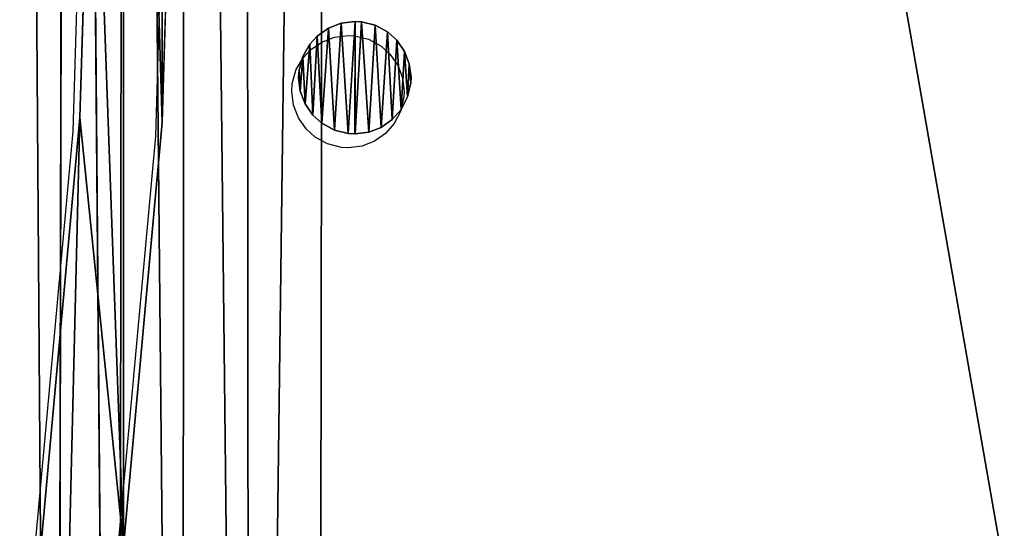
# Model space of a CAD drawing. Units: centimetres. Extents: x -150 to 289, y -182 to 274.
# Drawn here: x 48 to 54, y 42 to 45 of the extents above; entities that cross this region are included whole.
import ezdxf

# ---------------------------------------------------------------- set-up
doc = ezdxf.new("R2010")
doc.units = ezdxf.units.CM
doc.header["$LTSCALE"] = 2.54
doc.layers.get('0').update_dxf_attribs({"true_color": 0xff5454})
doc.layers.add('VP-EQ', color=7, linetype='Continuous', true_color=0x8a3492)

# ---------------------------------------------------------------- blocks, each defined once
blk = doc.blocks.new('Grupuj#305')
at = {"color": 0}
for p, q in [((1.1748, 13.6474), (1.2526, 16.202)), ((1.7526, 16.2018), (1.6738, 13.6171)), ((0.9428, 11.1023), (1.1748, 13.6474)), ((1.6738, 13.6171), (1.4391, 11.0419))]:
    blk.add_line(p, q, dxfattribs=at)
mesh = blk.add_polyface(dxfattribs=at)
corners = [(0.5, 5.9116), (0.5575, 8.5758), (0.0204, 6.0771), (0.5058, 5.9573), (1.0493, 8.4855), (0.9428, 11.1023), (1.1748, 13.6474), (1.4391, 11.0419), (1.2526, 16.202), (0.5614, 23.8286), (0.5052, 26.4928), (0.0255, 26.3275), (0.511, 26.447), (1.0532, 23.9186), (0.9454, 21.3018), (1.1761, 18.7566), (1.4418, 21.362), (1.6738, 13.6171), (1.6752, 18.7866), (1.7526, 16.2018), (0.0168, 5.7566), (0, 5.9171), (1.0068, 1.3305), (0.5048, 5.8657), (1.4948, 1.4397), (1.1315, 0.9696), (1.3336, 0.6457), (1.6028, 0.3749), (1.5828, 1.1849), (1.7254, 0.9562), (1.9258, 0.1712), (1.9155, 0.7651), (2.1434, 0.6213), (2.286, 0.0446), (2.3977, 0.5319), (2.6654, 0.0016), (2.6655, 0.5016), (8.9722, 0), (8.9724, 0.5), (9.3517, 0.0428), (9.2402, 0.5302), (9.4945, 0.6194), (9.712, 0.1692), (9.7225, 0.7631), (10.035, 0.3728), (9.9127, 0.9541), (10.0555, 1.1827), (10.3044, 0.6434), (10.1436, 1.4375), (11.1359, 5.863), (10.5066, 0.9672), (10.6315, 1.3281), (11.6237, 5.7536), (11.1407, 5.9089), (11.6204, 6.0741), (11.6407, 5.9141), (9.9708, 13.615), (9.9721, 18.7845), (9.8933, 16.1998), (10.2042, 11.0396), (10.2068, 21.3598), (10.5927, 8.483), (10.3933, 16.1996), (10.4699, 13.6451), (10.7005, 11.0998), (11.1349, 5.9546), (11.0845, 8.5731), (10.5966, 23.9161), (10.4712, 18.7542), (10.7032, 21.2993), (11.1401, 26.4443), (11.0884, 23.8259), (11.6256, 26.3245), (11.146, 26.49), (0.0222, 26.648), (0.0053, 26.4875), (1.0144, 31.0735), (0.5101, 26.5386), (1.5023, 30.9641), (1.1393, 31.4344), (1.3415, 31.7583), (1.6109, 32.0288), (1.5905, 31.2189), (1.7332, 31.4475), (1.934, 32.2324), (1.9234, 31.6385), (2.1514, 31.7822), (2.2943, 32.3588), (2.4057, 31.8714), (2.6737, 32.4016), (2.6736, 31.9016), (8.9804, 31.9), (8.9805, 32.4), (9.2482, 31.8697), (9.3599, 32.357), (9.5025, 31.7803), (9.7202, 32.2304), (9.7304, 31.6365), (10.0431, 32.0267), (9.9205, 31.4454), (10.0632, 31.2167), (10.3124, 31.756), (10.1512, 30.9619), (11.1411, 26.5359), (10.5144, 31.432), (10.6391, 31.0711), (11.6291, 26.645), (11.6459, 26.4846)]
mesh.append_faces([[corners[k] for k in face] for face in [(18, 17, 19), (20, 2, 21), (54, 52, 55), (56, 57, 58), (11, 74, 75), (106, 72, 107)]], dxfattribs={"vtx0": -1, "color": 0})
mesh.append_faces([[corners[k] for k in face] for face in [(1, 4, 5), (5, 4, 6), (6, 7, 8), (9, 10, 11), (10, 9, 12), (12, 9, 13), (13, 15, 16), (16, 17, 18), (23, 22, 24), (24, 27, 28), (28, 27, 29), (29, 30, 31), (31, 30, 32), (32, 33, 34), (34, 35, 36), (36, 37, 38), (38, 39, 40), (40, 39, 41), (41, 42, 43), (43, 44, 45), (45, 44, 46), (46, 47, 48), (48, 47, 49), (49, 52, 53), (57, 59, 60), (62, 61, 63), (63, 61, 64), (64, 65, 66), (66, 65, 54), (67, 69, 70), (70, 72, 73), (74, 11, 76), (77, 11, 10), (76, 78, 79), (79, 78, 80), (80, 78, 81), (81, 83, 84), (84, 86, 87), (87, 88, 89), (89, 91, 92), (92, 93, 94), (94, 95, 96), (96, 97, 98), (98, 100, 101), (101, 103, 104), (104, 103, 105), (105, 103, 106)]], dxfattribs={"vtx0": -1, "vtx1": -1, "color": 0})
mesh.append_faces([[corners[k] for k in face] for face in [(16, 8, 7), (2, 22, 23), (53, 52, 54), (60, 61, 62), (76, 11, 77), (106, 73, 72)]], dxfattribs={"vtx0": -1, "vtx1": -1, "vtx2": -1, "color": 0})
mesh.append_faces([[corners[k] for k in face] for face in [(0, 1, 2), (1, 0, 3), (1, 3, 4), (6, 4, 7), (13, 9, 14), (13, 14, 15), (16, 15, 8), (16, 7, 17), (2, 20, 22), (2, 23, 0), (24, 22, 25), (24, 25, 26), (24, 26, 27), (29, 27, 30), (32, 30, 33), (34, 33, 35), (36, 35, 37), (38, 37, 39), (41, 39, 42), (43, 42, 44), (46, 44, 47), (49, 47, 50), (49, 50, 51), (49, 51, 52), (57, 56, 59), (60, 59, 61), (64, 61, 65), (54, 65, 53), (62, 67, 60), (67, 62, 68), (67, 68, 69), (70, 69, 71), (70, 71, 72), (76, 77, 78), (81, 78, 82), (81, 82, 83), (84, 83, 85), (84, 85, 86), (87, 86, 88), (89, 88, 90), (89, 90, 91), (92, 91, 93), (94, 93, 95), (96, 95, 97), (98, 97, 99), (98, 99, 100), (101, 100, 102), (101, 102, 103), (106, 103, 73)]], dxfattribs={"vtx0": -1, "vtx2": -1, "color": 0})
blk = doc.blocks.new('Grupuj#306')
at = {"color": 0}
for p, q in [((0.5794, 0.6435), (0.6567, 0.6733)), ((0.6567, 0.6733), (0.741, 0.6837)), ((0.741, 0.6837), (0.7793, 0.6815)), ((0.7793, 0.6815), (0.8629, 0.661)), ((0.8629, 0.661), (0.938, 0.6205)), ((0.511, 0.5957), (0.5794, 0.6435)), ((0.938, 0.6205), (0.994, 0.5703)), ((0.4233, 0.4719), (0.4655, 0.546)), ((0.4655, 0.546), (0.511, 0.5957)), ((0.994, 0.5703), (1.0412, 0.5028)), ((1.0412, 0.5028), (1.0704, 0.4267)), ((0.4011, 0.3892), (0.4233, 0.4719)), ((1.0704, 0.4267), (1.0806, 0.3439)), ((0.3981, 0.3441), (0.4011, 0.3892)), ((0.4083, 0.2605), (0.3981, 0.3441)), ((1.079, 0.3108), (1.0597, 0.2256)), ((1.0806, 0.3439), (1.079, 0.3108)), ((0.4379, 0.1838), (0.4083, 0.2605)), ((0.4854, 0.1156), (0.4379, 0.1838)), ((1.0597, 0.2256), (1.0202, 0.149)), ((1.0202, 0.149), (0.9667, 0.088)), ((0.5401, 0.0663), (0.4854, 0.1156)), ((0.6155, 0.0249), (0.5401, 0.0663)), ((0.9667, 0.088), (0.8996, 0.0409)), ((0.6998, 0.0036), (0.6155, 0.0249)), ((0.7395, 0.0011), (0.6998, 0.0036)), ((0.7423, 0.0011), (0.7395, 0.0011)), ((0.8242, 0.0115), (0.7423, 0.0011)), ((0.8996, 0.0409), (0.8242, 0.0115))]:
    blk.add_line(p, q, dxfattribs=at)
mesh = blk.add_polyface(dxfattribs=at)
corners = [(0.4083, 0.2605), (0.4011, 0.3892), (0.3981, 0.3441), (0.4233, 0.4719), (0.4379, 0.1838), (0.4655, 0.546), (0.4854, 0.1156), (0.511, 0.5957), (0.5401, 0.0663), (0.5794, 0.6435), (0.6155, 0.0249), (0.6567, 0.6733), (0.6998, 0.0036), (0.741, 0.6837), (0.7395, 0.0011), (0.7423, 0.0011), (0.7793, 0.6815), (0.8242, 0.0115), (0.8629, 0.661), (0.8996, 0.0409), (0.938, 0.6205), (0.9667, 0.088), (0.994, 0.5703), (1.0202, 0.149), (1.0412, 0.5028), (1.0597, 0.2256), (1.0704, 0.4267), (1.079, 0.3108), (1.0806, 0.3439)]
mesh.append_faces([[corners[k] for k in face] for face in [(0, 1, 2), (26, 27, 28)]], dxfattribs={"vtx0": -1, "color": 0})
mesh.append_faces([[corners[k] for k in face] for face in [(1, 0, 3), (3, 4, 5), (5, 6, 7), (7, 8, 9), (9, 10, 11), (11, 12, 13), (13, 15, 16), (16, 17, 18), (18, 19, 20), (20, 21, 22), (22, 23, 24), (24, 25, 26)]], dxfattribs={"vtx0": -1, "vtx1": -1, "color": 0})
mesh.append_faces([[corners[k] for k in face] for face in [(3, 0, 4), (5, 4, 6), (7, 6, 8), (9, 8, 10), (11, 10, 12), (13, 12, 14), (13, 14, 15), (16, 15, 17), (18, 17, 19), (20, 19, 21), (22, 21, 23), (24, 23, 25), (26, 25, 27)]], dxfattribs={"vtx0": -1, "vtx2": -1, "color": 0})
blk = doc.blocks.new('Grupuj#251')
at = {"color": 0}
for name, p in [('Grupuj#305', (0, 0)), ('Grupuj#306', (2.104, 13.546, 0.0023))]:
    blk.add_blockref(name, p, dxfattribs=at)
blk = doc.blocks.new('Grupuj#6')
at = {"color": 0}
mesh = blk.add_polyface(dxfattribs=at)
corners = [(1.1723, 33.5111, 0), (0.8842, 24.4362, 0), (0.0468, 28.4794, 0), (1.3004, 20.3283, 0), (1.1782, 33.5378, 0), (1.2724, 33.8718, 0), (1.4084, 34.2206, 0), (0.8559, 12.0933, 0), (1.1583, 2.8913, 0), (0, 8.054, 0), (1.2909, 16.1993, 0), (1.2708, 2.4947, 0), (1.4268, 2.1131, 0), (1.579, 34.5538, 0), (1.6242, 1.7511, 0), (1.7825, 34.8681, 0), (1.8607, 1.4134, 0), (2.0166, 35.1601, 0), (2.1332, 1.1041, 0), (2.2791, 35.4271, 0), (2.4385, 0.8271, 0), (2.5673, 35.6661, 0), (2.7728, 0.5857, 0), (2.8781, 35.8747, 0), (3.1318, 0.383, 0), (3.2085, 36.0509), (3.5111, 0.2216, 0), (3.5549, 36.1927, 0), (3.906, 0.1033, 0), (3.9139, 36.2988, 0), (4.3116, 0.0297, 0), (4.2818, 36.368, 0), (4.7803, 36.4016, 0), (4.723, 0.0016, 0), (11.1373, 0, 0), (11.0945, 36.4, 0), (11.5038, 36.3771, 0), (11.5473, 0.0296, 0), (11.908, 36.309, 0), (11.9514, 0.1043, 0), (12.3021, 36.1964, 0), (12.3448, 0.2233, 0), (12.6813, 36.0408, 0), (12.7226, 0.3851, 0), (13.0409, 35.844, 0), (13.0802, 0.5878, 0), (13.3765, 35.6086, 0), (13.4132, 0.8287, 0), (13.6838, 35.3374, 0), (13.7175, 1.105, 0), (13.9592, 35.0337, 0), (13.9893, 1.4133, 0), (14.1991, 34.7014, 0), (14.2253, 1.7498, 0), (14.4007, 34.3445, 0), (14.4227, 2.1103, 0), (14.5615, 33.9674, 0), (14.5581, 20.314, 0), (14.9725, 24.4508, 0), (14.6794, 33.5749, 0), (15.805, 28.5241, 0), (14.5789, 2.4905, 0), (14.566, 16.1566, 0), (14.9962, 12.0214, 0), (14.6922, 2.8856, 0), (15.8443, 7.9513, 0)]
mesh.append_faces([[corners[k] for k in face] for face in [(0, 1, 2), (7, 8, 9), (58, 59, 60), (64, 63, 65)]], dxfattribs={"vtx0": -1, "color": 0})
mesh.append_faces([[corners[k] for k in face] for face in [(1, 0, 3), (8, 10, 11), (11, 10, 12), (12, 13, 14), (14, 15, 16), (16, 17, 18), (18, 19, 20), (20, 21, 22), (22, 23, 24), (24, 25, 26), (26, 27, 28), (28, 29, 30), (30, 32, 33), (33, 32, 34), (34, 36, 37), (37, 38, 39), (39, 40, 41), (41, 42, 43), (43, 44, 45), (45, 46, 47), (47, 48, 49), (49, 50, 51), (51, 52, 53), (53, 54, 55), (57, 56, 58), (61, 63, 64)]], dxfattribs={"vtx0": -1, "vtx1": -1, "color": 0})
mesh.append_faces([[corners[k] for k in face] for face in [(12, 3, 6), (55, 56, 57)]], dxfattribs={"vtx0": -1, "vtx1": -1, "vtx2": -1, "color": 0})
mesh.append_faces([[corners[k] for k in face] for face in [(3, 0, 4), (3, 4, 5), (3, 5, 6), (8, 7, 10), (12, 10, 3), (12, 6, 13), (14, 13, 15), (16, 15, 17), (18, 17, 19), (20, 19, 21), (22, 21, 23), (24, 23, 25), (26, 25, 27), (28, 27, 29), (30, 29, 31), (30, 31, 32), (34, 32, 35), (34, 35, 36), (37, 36, 38), (39, 38, 40), (41, 40, 42), (43, 42, 44), (45, 44, 46), (47, 46, 48), (49, 48, 50), (51, 50, 52), (53, 52, 54), (55, 54, 56), (58, 56, 59), (57, 61, 55), (61, 57, 62), (61, 62, 63)]], dxfattribs={"vtx0": -1, "vtx2": -1, "color": 0})
mesh = blk.add_polyface(dxfattribs=at)
corners = [(14.5789, 2.4905, 1.2), (14.5581, 20.314, 1.2), (14.4227, 2.1103, 1.2), (14.566, 16.1566, 1.2), (14.9962, 12.0214, 1.2), (14.6922, 2.8856, 1.2), (15.8443, 7.9513, 1.2), (1.1583, 2.8913, 1.2), (0.8559, 12.0933, 1.2), (0, 8.054, 1.2), (1.2909, 16.1993, 1.2), (1.2708, 2.4947, 1.2), (1.4268, 2.1131, 1.2), (1.3004, 20.3283, 1.2), (1.4084, 34.2206, 1.2), (1.579, 34.5538, 1.2), (1.6242, 1.7511, 1.2), (1.7825, 34.8681, 1.2), (1.8607, 1.4134, 1.2), (2.0166, 35.1602, 1.2), (2.1332, 1.1041, 1.2), (2.2791, 35.4271, 1.2), (2.4385, 0.8271, 1.2), (2.5673, 35.6661, 1.2), (2.7728, 0.5857, 1.2), (2.8781, 35.8747, 1.2), (3.1318, 0.383, 1.2), (3.2084, 36.0509, 1.2), (3.5111, 0.2216, 1.2), (3.5549, 36.1927, 1.2), (3.906, 0.1033, 1.2), (3.9139, 36.2988, 1.2), (4.3116, 0.0297, 1.2), (4.2818, 36.3681, 1.2), (4.7803, 36.4016, 1.2), (4.723, 0.0016, 1.2), (11.1373, 0, 1.2), (11.0945, 36.4, 1.2), (11.5038, 36.3771, 1.2), (11.5473, 0.0296, 1.2), (11.908, 36.309, 1.2), (11.9514, 0.1043, 1.2), (12.3021, 36.1964, 1.2), (12.3448, 0.2233, 1.2), (12.6813, 36.0408, 1.2), (12.7226, 0.3851, 1.2), (13.0409, 35.844, 1.2), (13.0802, 0.5878, 1.2), (13.3765, 35.6086, 1.2), (13.4132, 0.8287, 1.2), (13.6838, 35.3374, 1.2), (13.7175, 1.105, 1.2), (13.9592, 35.0337, 1.2), (13.9893, 1.4133, 1.2), (14.1991, 34.7014, 1.2), (14.2253, 1.7498, 1.2), (14.4007, 34.3445, 1.2), (14.5615, 33.9674, 1.2), (14.9725, 24.4508, 1.2), (14.6794, 33.5749, 1.2), (15.805, 28.5241, 1.2), (0.8842, 24.4362, 1.2), (1.1722, 33.5111, 1.2), (0.0468, 28.4794, 1.2), (1.1782, 33.5378, 1.2), (1.2723, 33.8718, 1.2)]
mesh.append_faces([[corners[k] for k in face] for face in [(4, 5, 6), (7, 8, 9), (59, 58, 60), (61, 62, 63)]], dxfattribs={"vtx0": -1, "color": 0})
mesh.append_faces([[corners[k] for k in face] for face in [(0, 1, 2), (1, 0, 3), (3, 0, 4), (8, 7, 10), (10, 12, 13), (14, 12, 15), (15, 16, 17), (17, 18, 19), (19, 20, 21), (21, 22, 23), (23, 24, 25), (25, 26, 27), (27, 28, 29), (29, 30, 31), (31, 32, 33), (33, 32, 34), (34, 36, 37), (37, 36, 38), (38, 39, 40), (40, 41, 42), (42, 43, 44), (44, 45, 46), (46, 47, 48), (48, 49, 50), (50, 51, 52), (52, 53, 54), (54, 55, 56), (56, 2, 57), (57, 58, 59), (62, 13, 64), (64, 13, 65), (65, 13, 14)]], dxfattribs={"vtx0": -1, "vtx1": -1, "color": 0})
mesh.append_faces([[corners[k] for k in face] for face in [(13, 12, 14), (57, 2, 1)]], dxfattribs={"vtx0": -1, "vtx1": -1, "vtx2": -1, "color": 0})
mesh.append_faces([[corners[k] for k in face] for face in [(4, 0, 5), (10, 7, 11), (10, 11, 12), (15, 12, 16), (17, 16, 18), (19, 18, 20), (21, 20, 22), (23, 22, 24), (25, 24, 26), (27, 26, 28), (29, 28, 30), (31, 30, 32), (34, 32, 35), (34, 35, 36), (38, 36, 39), (40, 39, 41), (42, 41, 43), (44, 43, 45), (46, 45, 47), (48, 47, 49), (50, 49, 51), (52, 51, 53), (54, 53, 55), (56, 55, 2), (57, 1, 58), (62, 61, 13)]], dxfattribs={"vtx0": -1, "vtx2": -1, "color": 0})
blk = doc.blocks.new('Komponent#18')
at = {"color": 250, "true_color": 0x393d3d}
blk.add_blockref('Grupuj#6', (-0.0026, 0.0096), dxfattribs=at)
at = {"color": 28, "true_color": 0x2f1b02}
blk.add_blockref('Grupuj#251', (2.1035, 1.9705, 1.2126), dxfattribs=at)
blk = doc.blocks.new('Grupuj#111')
at = {"color": 0, "rotation": 90.00000000003355}
blk.add_blockref('Komponent#18', (36.418, 43.0009, 24.2342), dxfattribs=at)
blk = doc.blocks.new('Grupuj#114')
at = {"color": 0}
blk.add_blockref('Grupuj#111', (0, 2.4481), dxfattribs=at)
blk = doc.blocks.new('3DGeom-134_Defintion#1')
blk = doc.blocks.new('Group34')
blk = doc.blocks.new('Grupuj#81')
at = {"color": 0, "extrusion": (1.7235e-26, -0.984808, 0.173648)}
ref = blk.add_blockref('3DGeom-134_Defintion#1', (39.0963, 102.8297, -5.2699), dxfattribs=dict(at, rotation=360))
ref.add_attrib('Skp_ComponentInstanceName', '3DGeom-134', (0, 0), dxfattribs={"height": 0.2})
at = {"color": 0, "extrusion": (0, -1, 1.206e-12)}
ref = blk.add_blockref('Group34', (44.0963, 0.8), dxfattribs=at)
ref.add_attrib('Skp_GroupInstanceName', 'Body_14', (0, 0), dxfattribs={"height": 1})
blk = doc.blocks.new('Grupuj#2')
at = {"color": 0}
blk.add_blockref('Grupuj#114', (0, 0), dxfattribs=at)
at = {"color": 0, "extrusion": (-0.34202, 1.75955e-12, 0.939693), "rotation": 360}
blk.add_blockref('Grupuj#81', (-54.1653, 21.3351, -6.3505), dxfattribs=at)
blk = doc.blocks.new('rb1106')
at = {"layer": 'VP-EQ', "color": 0}
for p, q in [((-19.8676, -9.9486), (-19.7897, -7.3941)), ((-19.2897, -7.3942), (-19.3685, -9.9789)), ((-18.3589, -9.4066), (-18.2816, -9.3768)), ((-18.2816, -9.3768), (-18.1973, -9.3664)), ((-18.1973, -9.3664), (-18.159, -9.3686)), ((-18.159, -9.3686), (-18.0754, -9.3891)), ((-18.4273, -9.4544), (-18.3589, -9.4066)), ((-18.0754, -9.3891), (-18.0003, -9.4295)), ((-18.0003, -9.4295), (-17.9443, -9.4798)), ((-18.4728, -9.5041), (-18.4273, -9.4544)), ((-17.9443, -9.4798), (-17.8971, -9.5473)), ((-18.515, -9.5782), (-18.4728, -9.5041)), ((-17.8971, -9.5473), (-17.8679, -9.6234)), ((-18.5372, -9.6609), (-18.515, -9.5782)), ((-18.5402, -9.706), (-18.5372, -9.6609)), ((-17.8679, -9.6234), (-17.8577, -9.7062)), ((-18.53, -9.7896), (-18.5402, -9.706)), ((-17.8593, -9.7392), (-17.8786, -9.8245)), ((-17.8577, -9.7062), (-17.8593, -9.7392)), ((-18.5004, -9.8663), (-18.53, -9.7896)), ((-17.8786, -9.8245), (-17.9181, -9.9011)), ((-18.4529, -9.9345), (-18.5004, -9.8663)), ((-17.9181, -9.9011), (-17.9716, -9.962)), ((-20.0996, -12.4938), (-19.8676, -9.9486)), ((-19.3685, -9.9789), (-19.6032, -12.5542)), ((-18.3982, -9.9838), (-18.4529, -9.9345)), ((-17.9716, -9.962), (-18.0387, -10.0092)), ((-18.3228, -10.0252), (-18.3982, -9.9838)), ((-18.2385, -10.0465), (-18.3228, -10.0252)), ((-18.1141, -10.0385), (-18.196, -10.049)), ((-18.0387, -10.0092), (-18.1141, -10.0385)), ((-18.1988, -10.049), (-18.2385, -10.0465)), ((-18.196, -10.049), (-18.1988, -10.049))]:
    blk.add_line(p, q, dxfattribs=at)
blk = doc.blocks.new('rb1106 2d')
at = {"layer": 'VP-EQ', "color": 0}
blk.add_blockref('rb1106', (0, 0), dxfattribs=at)

msp = doc.modelspace()

# ---------------------------------------------------------------- block references
at = {"color": 0, "rotation": 269.9999999999665}
msp.add_blockref('Grupuj#2', (0, 64.8144), dxfattribs=at)
at = {"layer": 'VP-EQ', "color": 0}
msp.add_blockref('rb1106 2d', (68.5538, 53.8789), dxfattribs=at)

doc.saveas('drawing.dxf')
